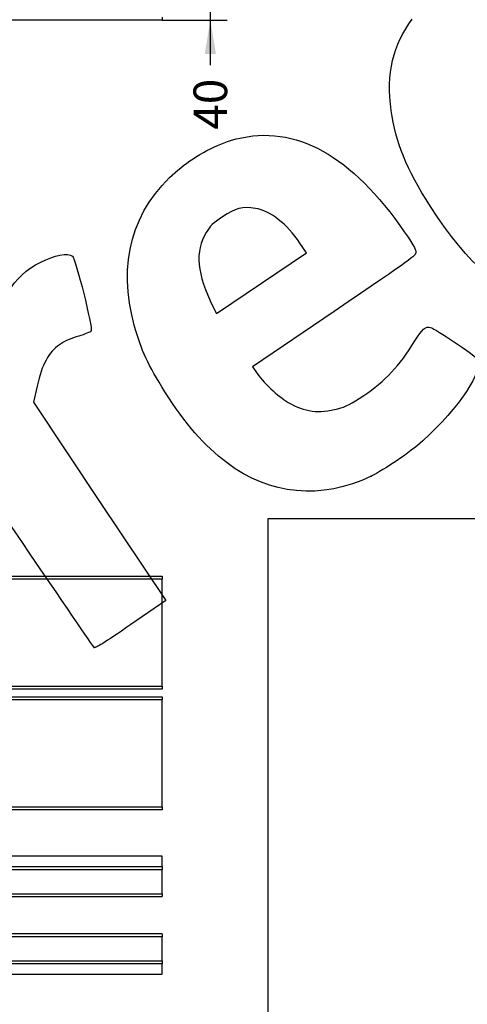
# Model space of a CAD drawing. Units: millimetres. Extents: x 0 to 360, y -44 to 204.
# Drawn here: x 144 to 186, y 44 to 135 of the extents above; entities that cross this region are included whole.
import ezdxf
from ezdxf import colors
from ezdxf.entities.mleader import LeaderData, LeaderLine
from ezdxf.enums import TextEntityAlignment as Align
from ezdxf.math import Vec2, Vec3

# ---------------------------------------------------------------- set-up
doc = ezdxf.new("R2010")
doc.units = ezdxf.units.MM
doc.layers.add('LIST-104A_PARA_C', color=7, linetype='Continuous')
doc.layers.add('Predeterminado', color=7, linetype='Continuous')
doc.styles.add('SEACAD_Arial', font='arial.ttf')
doc.dimstyles.new('ISO', dxfattribs={"dimtxt": 3.125, "dimasz": 3.125, "dimexe": 1.5625, "dimexo": 0, "dimgap": 0.78125, "dimtad": 0, "dimlfac": 14.285714, "dimtxsty": 'SEACAD_Arial', "dimblk1": '_SE_FILLED', "dimblk2": '_SE_FILLED', "dimsah": 1, "dimcen": 1.5625, "dimadec": 1, "dimazin": 0, "dimtfac": 0.5, "dimtmove": 0, "dimatfit": 3, "dimfxl": 1, "dimarcsym": 0})
picture_1 = doc.add_image_def('image1.jpg', size_in_pixel=(1152, 720))

# ---------------------------------------------------------------- blocks, each defined once
blk = doc.blocks.new('SE')
at = {"layer": 'LIST-104A_PARA_C', "color": 7, "linetype": 'Continuous'}
for p, q in [((157.42, 135.382), (17.42, 135.382)), ((157.42, 135.662), (157.42, 135.382))]:
    blk.add_line(p, q, dxfattribs=at)
blk = doc.blocks.new('SE2')
at = {"layer": 'LIST-104A_PARA_C', "color": 7, "linetype": 'Continuous'}
for p, q in [((17.42, 83.736), (157.42, 83.736)), ((157.42, 83.456), (17.42, 83.456)), ((157.42, 83.736), (157.42, 83.456)), ((157.42, 73.516), (157.42, 83.456)), ((17.42, 73.516), (157.42, 73.516)), ((157.42, 73.236), (17.42, 73.236)), ((157.42, 73.516), (157.42, 73.236)), ((17.42, 72.536), (157.42, 72.536)), ((157.42, 72.536), (157.42, 72.256)), ((157.42, 72.256), (17.42, 72.256)), ((157.42, 62.316), (157.42, 72.256)), ((17.42, 62.316), (157.42, 62.316)), ((157.42, 62.316), (157.42, 62.036)), ((157.42, 62.036), (17.42, 62.036)), ((157.42, 57.728), (142.993, 57.728)), ((157.42, 57.726), (143.001, 57.726)), ((157.42, 57.726), (157.42, 57.728)), ((157.42, 56.767), (157.42, 57.726)), ((17.42, 56.767), (157.42, 56.767)), ((157.42, 56.767), (157.42, 56.461)), ((157.42, 56.461), (17.42, 56.461)), ((157.42, 54.232), (157.42, 56.461)), ((17.42, 54.232), (157.42, 54.232)), ((17.42, 53.979), (157.42, 53.979)), ((157.42, 54.232), (157.42, 53.979)), ((157.42, 50.493), (17.42, 50.493)), ((157.42, 50.493), (157.42, 50.24)), ((157.42, 50.24), (17.42, 50.24)), ((157.42, 48.01), (157.42, 50.24)), ((17.42, 48.01), (157.42, 48.01)), ((157.42, 47.704), (17.42, 47.704)), ((157.42, 48.01), (157.42, 47.704)), ((157.42, 46.745), (157.42, 47.704)), ((142.992, 46.744), (157.42, 46.744)), ((143.001, 46.745), (157.42, 46.745)), ((157.42, 46.744), (157.42, 46.745))]:
    blk.add_line(p, q, dxfattribs=at)
blk = doc.blocks.new('DMBLK5')
at = {"layer": 'Predeterminado', "linetype": 'Continuous'}
for points in [[(133.817, 132.257), (134.859, 132.257), (134.338, 135.382)], [(133.817, 111.907), (134.338, 108.782), (134.859, 111.907)]]:
    blk.add_hatch(color=7, dxfattribs=at).paths.add_polyline_path(points)
at = {"layer": 'Predeterminado', "color": 7, "linetype": 'Continuous'}
for p, q in [((134.338, 126.844), (134.338, 135.382)), ((134.338, 108.782), (134.338, 117.32)), ((139.57, 108.782), (132.776, 108.782))]:
    blk.add_line(p, q, dxfattribs=at)
at = {"layer": 'Predeterminado', "color": 7, "linetype": 'Continuous', "style": 'SEACAD_Arial'}
blk.add_text('380', height=3.125, rotation=90, dxfattribs=at).set_placement((132.776, 118.414), align=Align.TOP_LEFT)
blk = doc.blocks.new('_SE_FILLED')
at = {"color": 0}
blk.add_line((0, 0), (-1, 0), dxfattribs=at)
blk.add_solid([(0, 0), (-1, -0.1665), (-1, 0.1665), (0, 0)], dxfattribs=at)
blk = doc.blocks.new('DMBLK8')
at = {"layer": 'Predeterminado', "linetype": 'Continuous'}
for points in [[(162.43, 141.307), (161.389, 141.307), (161.909, 138.182)], [(162.43, 132.257), (161.909, 135.382), (161.389, 132.257)]]:
    blk.add_hatch(color=7, dxfattribs=at).paths.add_polyline_path(points)
at = {"layer": 'Predeterminado', "color": 7, "linetype": 'Continuous'}
for p, q in [((161.909, 144.432), (161.909, 131.198)), ((157.42, 138.182), (163.472, 138.182)), ((157.42, 135.382), (163.472, 135.382))]:
    blk.add_line(p, q, dxfattribs=at)
at = {"layer": 'Predeterminado', "color": 7, "linetype": 'Continuous', "style": 'SEACAD_Arial'}
blk.add_text('40', height=3.125, rotation=90, dxfattribs=at).set_placement((160.347, 125.213), align=Align.TOP_LEFT)
blk = doc.blocks.new('_DOT')
at = {"color": 0}
blk.add_line((0, 0), (-1, 0), dxfattribs=at)
at = {"color": 0, "const_width": 0.333}
blk.add_lwpolyline([(-0.1665, 0, 1), (0.1665, 0, 1)], format="xyb", close=True, dxfattribs=at)
blk = doc.blocks.new('SE320')
at = {"color": 7, "linetype": 'Continuous'}
for p, q in [((173.41, 108.329), (165.825, 103.187)), ((165.825, 103.187), (166.13, 102.733))]:
    blk.add_line(p, q, dxfattribs=at)
blk = doc.blocks.new('SE319')
blk.add_blockref('SE320', (0, 0))
blk = doc.blocks.new('SE322')
at = {"color": 7, "linetype": 'Continuous'}
blk.add_point((176.849, 93.013), dxfattribs=at)
blk = doc.blocks.new('SE321')
blk.add_blockref('SE322', (0, 0))
blk = doc.blocks.new('SE324')
at = {"color": 7, "linetype": 'Continuous'}
for p, q in [((170.86, 113.757), (170.245, 114.668)), ((170.245, 114.668), (170.245, 114.668)), ((166.672, 110.943), (170.86, 113.757)), ((162.484, 108.128), (166.672, 110.943)), ((162.18, 108.737), (162.484, 108.128))]:
    blk.add_line(p, q, dxfattribs=at)
blk = doc.blocks.new('SE323')
blk.add_blockref('SE324', (0, 0))
blk = doc.blocks.new('SE344')
at = {"color": 7, "linetype": 'Continuous'}
for p, q in [((145.805, 101.398), (145.466, 99.908)), ((145.466, 99.908), (151.62, 90.684)), ((151.62, 90.684), (157.774, 81.459)), ((157.774, 81.459), (154.524, 79.23))]:
    blk.add_line(p, q, dxfattribs=at)
blk = doc.blocks.new('SE343')
blk.add_blockref('SE344', (0, 0))
blk = doc.blocks.new('SE346')
at = {"color": 7, "linetype": 'Continuous'}
blk.add_point((151.121, 77.114), dxfattribs=at)
blk = doc.blocks.new('SE345')
blk.add_blockref('SE346', (0, 0))

msp = doc.modelspace()

# ---------------------------------------------------------------- linework, layer by layer
at = {"color": 7, "linetype": 'Continuous'}
for points in [[(178.72291, 126.98855), (178.2552, 130.40524), (178.89338, 133.16291), (180.68777, 135.47903)], [(182.3692, 118.07078), (180.11849, 121.59867), (179.12966, 124.01705), (178.72291, 126.98855)], [(163.7965, 124.20252), (169.32137, 125.87786), (174.57951, 123.24069), (179.51081, 116.32115)], [(158.8954, 121.46417), (160.24439, 122.61745), (162.23254, 123.72827), (163.7965, 124.20252)], [(154.86708, 106.92078), (153.23737, 112.80271), (154.62531, 117.81358), (158.8954, 121.46417)], [(166.1027, 117.8996), (164.86133, 118.09114), (164.28096, 117.94281), (163.04566, 117.11832)], [(193.23035, 108.95744), (189.30761, 109.73191), (185.82478, 112.65427), (182.3692, 118.07078)], [(163.04566, 117.11832), (162.14669, 116.5183), (161.91294, 116.29364), (161.52424, 115.65596)], [(170.24477, 114.66796), (169.03155, 116.46492), (167.46136, 117.68996), (166.1027, 117.8996)], [(179.51081, 116.32115), (180.79149, 114.52413), (181.03158, 114.12592), (181.01443, 113.8271)], [(161.52424, 115.65596), (160.44604, 113.88709), (160.64201, 111.82045), (162.18037, 108.7366)], [(146.14458, 112.91792), (147.38573, 113.5445), (148.69027, 113.79016), (149.08968, 113.47252)], [(149.08968, 113.47252), (149.39257, 113.23165), (151.00776, 106.75435), (150.82851, 106.49939)], [(181.01443, 113.8271), (180.99446, 113.47886), (180.83718, 113.36515), (173.40959, 108.32906)], [(141.68941, 105.55431), (142.10697, 109.2284), (143.54532, 111.60574), (146.14458, 112.91792)], [(150.82851, 106.49939), (150.76386, 106.40744), (150.24414, 106.19993), (149.67359, 106.03828)], [(157.68759, 100.86645), (156.12642, 103.33895), (155.46778, 104.75276), (154.86708, 106.92078)], [(180.92404, 105.58682), (181.60138, 106.68769), (181.92283, 106.96403), (182.37994, 106.83846)], [(182.37994, 106.83846), (182.82664, 106.71574), (186.45748, 104.28142), (186.67364, 103.95972)], [(147.87435, 105.22452), (146.87001, 104.53924), (146.26809, 103.42594), (145.80539, 101.39785)], [(149.67359, 106.03828), (148.99844, 105.84699), (148.37017, 105.56283), (147.87435, 105.22452)], [(176.16996, 100.51119), (178.17007, 101.84675), (179.48976, 103.2557), (180.92404, 105.58682)], [(186.67364, 103.95972), (187.38494, 102.90109), (185.08826, 99.39907), (181.64969, 96.29915)], [(166.12962, 102.73348), (166.77611, 101.77131), (168.19968, 100.426), (169.15977, 99.86992)], [(163.46773, 94.24836), (161.28994, 95.90201), (159.6016, 97.83511), (157.68759, 100.86645)], [(169.15977, 99.86992), (170.69113, 98.98297), (172.0011, 98.81673), (173.77577, 99.28416)], [(173.77577, 99.28416), (174.52739, 99.48213), (174.96383, 99.70581), (176.16996, 100.51119)], [(144.43848, 86.85822), (137.12142, 97.64918), (137.25304, 97.47964), (134.5949, 99.53693)], [(181.64969, 96.29915), (180.49201, 95.25549), (178.0833, 93.60634), (176.84931, 93.01253)], [(176.84931, 93.01253), (172.26106, 90.80461), (167.41339, 91.2523), (163.46773, 94.24836)], [(151.12098, 77.11449), (151.03699, 77.17708), (148.02988, 81.56176), (144.43848, 86.85822)], [(154.52381, 79.22992), (151.98503, 77.48857), (151.24013, 77.02573), (151.12098, 77.11448)]]:
    msp.add_open_spline(points, degree=3, dxfattribs=at)

# ---------------------------------------------------------------- block references
for name in ['SE323', 'SE319', 'SE343', 'SE321', 'SE345']:
    msp.add_blockref(name, (0, 0))
at = {"layer": 'Predeterminado'}
for name in ['SE', 'SE2']:
    msp.add_blockref(name, (0, 0), dxfattribs=at)

# ---------------------------------------------------------------- dimensions: what is measured, and where the dimension line sits
at = {"layer": 'Predeterminado', "color": 7, "linetype": 'Continuous'}
for base, p1, angle, picture, middle, dimtype in [((161.90938, 138.18225), (157.41957, 138.18225), 270, 'DMBLK8', (161.90938, 131.19758), 161), ((134.33812, 135.38225), (139.56957, 108.78225), 90, 'DMBLK5', (134.33812, 122.08225), 160)]:
    dim = msp.add_linear_dim(base=base, p1=p1, p2=(157.41957, 135.38225), angle=angle, text='\\A1;<>', dimstyle='ISO', dxfattribs=at)
    dim.commit()
    dim.dimension.update_dxf_attribs({"geometry": picture, "text_midpoint": middle, "dimtype": dimtype})

# ---------------------------------------------------------------- referenced raster images: frames only (the image files are external)
image = msp.add_image(picture_1, insert=(167.28874, 14.09093), size_in_units=(120, 75))
image.dxf.flags = 7

# ---------------------------------------------------------------- leaders
ml = msp.add_multileader_mtext('Standard', dxfattribs=at)
ml.set_content('{\\pxsm0.9;\\fCalibri|b0||i0||c0|p34;\\W1.;Documento no contractual - Document no contractual - Non-contractual document - Non-contractual document - Documento não contratual\\P}', color=256)
ml.set_leader_properties()
ml.set_arrow_properties(name='DOT')
ml.build(insert=Vec2(0, 0))
ml.multileader.update_dxf_attribs({"leader_type": 0, "has_text_frame": 1, "dogleg_length": 0, "arrow_head_size": 1.8})
ctx = ml.context
ctx.base_point, ctx.char_height, ctx.arrow_head_size, ctx.plane_x_axis, ctx.plane_y_axis = Vec3(310.04496, 35.19163), 1.8, 1.8, Vec3(0, 1), Vec3(-1, 0)
notes = []
notes.append((ctx, [(0, (0, 0, 0), (0, 0), (1, 0), 1, [])]))
ctx.mtext.insert, ctx.mtext.text_direction, ctx.mtext.rotation = Vec3(309.14496, 37.19163), Vec3(0, 1), 1.57079633
ml = msp.add_multileader_mtext('Standard', dxfattribs=at)
ml.set_content('{\\pxsm0.9;\\fArial TUR|b0||i0||c0|p34;\\W1.;Banco tipo Versalles doble con 6 listones de madera tropical y patas de fundición dúctil con acabado en oxirón.\\PDimensiones: 2000 x 900 x 848 mm.\\P}', color=256)
ml.set_leader_properties()
ml.set_arrow_properties(name='DOT')
ml.build(insert=Vec2(0, 0))
ml.multileader.update_dxf_attribs({"leader_type": 0, "dogleg_length": 0, "arrow_head_size": 2.5})
ctx = ml.context
ctx.base_point, ctx.char_height, ctx.arrow_head_size = Vec3(7.67276, 192.39094), 2.5, 2.5
notes.append((ctx, [(0, (0, 0, 0), (0, 0), (1, 0), 1, [])]))
ctx.mtext.insert = Vec3(9.67276, 193.64094)
ml = msp.add_multileader_mtext('Standard', dxfattribs=at)
ml.set_content('{\\pxsm0.9;\\fArial|b0||i0||c0|p34;\\W1.;Revision: (1)  - Creado: 07/04/2017 - Modificado: 22/02/2024\\P}', color=256)
ml.set_leader_properties()
ml.set_arrow_properties(name='DOT')
ml.build(insert=Vec2(0, 0))
ml.multileader.update_dxf_attribs({"leader_type": 0, "dogleg_length": 0, "arrow_head_size": 1})
ctx = ml.context
ctx.base_point, ctx.char_height, ctx.arrow_head_size, ctx.plane_x_axis, ctx.plane_y_axis = Vec3(292.3282, 14.58763), 1, 1, Vec3(0, 1), Vec3(-1, 0)
notes.append((ctx, [(0, (0, 0, 0), (0, 0), (1, 0), 1, [])]))
ctx.mtext.insert, ctx.mtext.text_direction, ctx.mtext.rotation = Vec3(291.8282, 16.58763), Vec3(0, 1), 1.57079633
for ctx, leaders in notes:
    for number, flags, end, landing, length, lines in leaders:
        leader = LeaderData()
        leader.index, (leader.has_last_leader_line, leader.has_dogleg_vector, leader.attachment_direction) = number, flags
        leader.last_leader_point, leader.dogleg_vector, leader.dogleg_length = Vec3(end), Vec3(landing), length
        for number, points, colour, breaks in lines:
            line = LeaderLine()
            line.index, line.vertices, line.color, line.breaks = number, Vec3.list(points), colors.encode_raw_color(colour), breaks
            leader.lines.append(line)
        ctx.leaders.append(leader)

doc.saveas('drawing.dxf')
